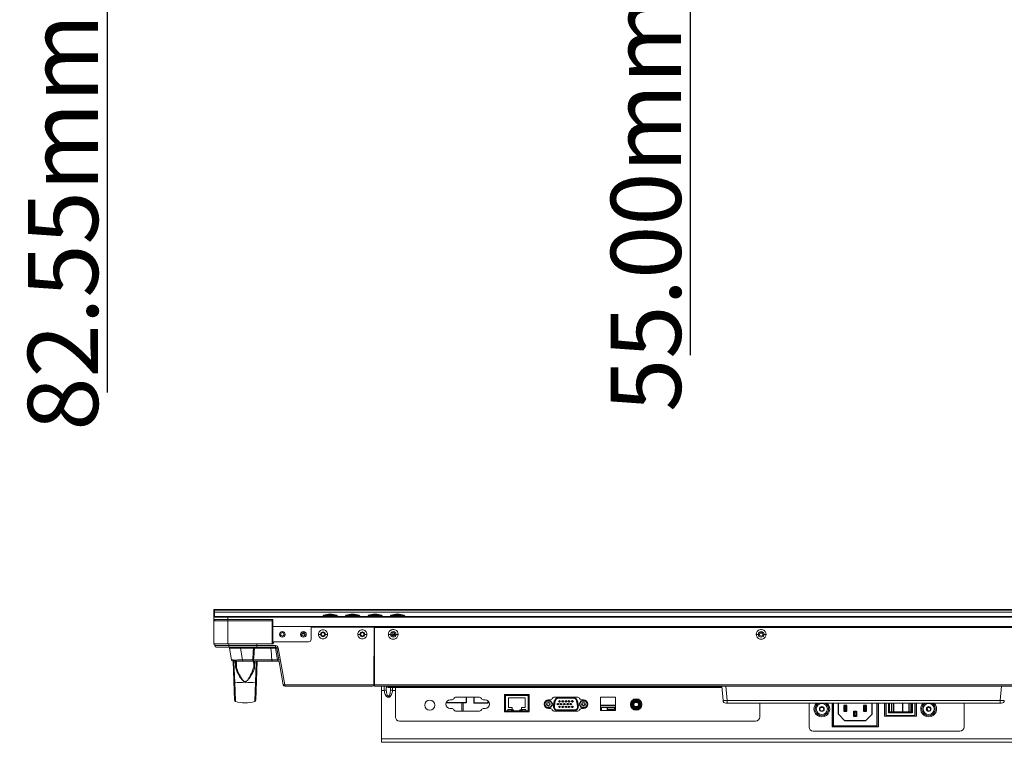
# Model space of a CAD drawing. Units: millimetres. Extents: x -1884 to 3059, y 821 to 4316.
# Drawn here: x -1340 to -638, y 1717 to 2231 of the extents above; entities that cross this region are included whole.
import ezdxf

# ---------------------------------------------------------------- set-up
doc = ezdxf.new("R2010")
doc.units = ezdxf.units.MM
doc.header["$LTSCALE"] = 65.395
doc.header["$PDMODE"] = 3
doc.header["$PDSIZE"] = 8
doc.layers.get('Defpoints').update_dxf_attribs({"linetype": 'CONTINUOUS'})
for name, color, linetype, lineweight in [('0000238503_PDXF_CONTINUOUS_LINE', 7, 'CONTINUOUS', 0), ('10200ZZZZ000DXF_CONTINUOUS_LINE', 7, 'CONTINUOUS', 0), ('10203T5A5002DXF_CONTINUOUS_LINE', 7, 'CONTINUOUS', 0), ('10203T6B5002DXF_CONTINUOUS_LINE', 7, 'CONTINUOUS', 0), ('10204T7J7009DXF_CONTINUOUS_LINE', 7, 'CONTINUOUS', 0), ('10206T5A5003DXF_CONTINUOUS_LINE', 7, 'CONTINUOUS', 0), ('10301T5A5010DXF_CONTINUOUS_LINE', 7, 'CONTINUOUS', 0), ('714_1029_4_1DXF_CONTINUOUS_LINE', 7, 'CONTINUOUS', 0), ('723_1092_714DXF_CONTINUOUS_LINE', 7, 'CONTINUOUS', 0), ('723_1101_7_1DXF_CONTINUOUS_LINE', 7, 'CONTINUOUS', 0), ('dim', 3, 'CONTINUOUS', 0), ('VS-QIANZHI_PDXF_CONTINUOUS_LINE', 7, 'CONTINUOUS', 0), ('VS_FRAME_BOTDXF_CONTINUOUS_LINE', 7, 'CONTINUOUS', 0), ('VS_TOP_OUTERDXF_CONTINUOUS_LINE', 7, 'CONTINUOUS', 0), ('VSZUOXIAZHUADXF_CONTINUOUS_LINE', 7, 'CONTINUOUS', 0), ('ZP5_PRT_1_1_DXF_CONTINUOUS_LINE', 7, 'CONTINUOUS', 0)]:
    doc.layers.add(name, color=color, linetype=linetype, lineweight=lineweight)
for name, color, linetype in [('BACK0209_1_1DXF_CONTINUOUS_LINE', 7, 'CONTINUOUS'), ('BREP_WITH_VODXF_CONTINUOUS_LINE', 7, 'CONTINUOUS'), ('BUTTONS__DXF_CONTINUOUS_LINE', 7, 'CONTINUOUS'), ('DB-14-7P-S55DXF_CONTINUOUS_LINE', 7, 'CONTINUOUS'), ('EAR_1_2_1_DXF_CONTINUOUS_LINE', 7, 'CONTINUOUS'), ('LK_A111922_1DXF_CONTINUOUS_LINE', 7, 'CONTINUOUS'), ('MANIFOLD_SOLDXF_CONTINUOUS_LINE', 7, 'CONTINUOUS'), ('MS828_21_PM_DXF_CONTINUOUS_LINE', 7, 'CONTINUOUS'), ('OPS_PCB_1113DXF_CONTINUOUS_LINE', 7, 'CONTINUOUS'), ('POWER_TS-038DXF_CONTINUOUS_LINE', 7, 'CONTINUOUS'), ('QIANZHI_PCBADXF_CONTINUOUS_LINE', 7, 'CONTINUOUS'), ('SWITCH-A_1_2DXF_CONTINUOUS_LINE', 7, 'CONTINUOUS')]:
    doc.layers.add(name, color=color, linetype=linetype)
doc.styles.get("Standard").update_dxf_attribs({"font": 'txt', "width": 0.8})
doc.dimstyles.get("Standard").update_dxf_attribs({"dimtxt": 50, "dimasz": 10, "dimexe": 0.18, "dimexo": 0.0625, "dimgap": 0.09, "dimtad": 1, "dimzin": 0, "dimdsep": 46, "dimtxsty": 'Standard', "dimcen": 0.09, "dimclrd": 3, "dimclre": 3, "dimclrt": 3, "dimadec": 0, "dimazin": 0, "dimtp": 0.01, "dimtm": 0.01, "dimtfac": 1, "dimtofl": 0, "dimtmove": 0, "dimatfit": 3, "dimfxl": 0, "dimtolj": 1, "dimtzin": 0, "dimarcsym": 0})

# ---------------------------------------------------------------- blocks, each defined once
blk = doc.blocks.new('*D6')
at = {"layer": 'Defpoints', "color": 0}
for p in [(-1200.81, 2511.44), (-1277.23, 2428.89), (-1191.31, 2428.89)]:
    blk.add_point(p, dxfattribs=at)
at = {"layer": 'dim', "color": 3, "lineweight": -2}
for p, q in [((-1200.88, 2511.44), (-1277.41, 2511.44)), ((-1277.23, 2501.44), (-1277.23, 2438.89)), ((-1191.38, 2428.89), (-1277.41, 2428.89)), ((-1277.23, 2428.89), (-1277.23, 1965.38))]:
    blk.add_line(p, q, dxfattribs=at)
at = {"layer": 'dim', "color": 3}
for points in [[(-1275.57, 2501.44), (-1278.9, 2501.44), (-1277.23, 2511.44)], [(-1278.9, 2438.89), (-1275.57, 2438.89), (-1277.23, 2428.89)]]:
    blk.add_solid(points, dxfattribs=at)
at = {"layer": 'dim', "color": 3, "insert": (-1302.32, 2192.14), "char_height": 50, "attachment_point": 5, "rotation": 90}
blk.add_mtext('82.55mm(3.25")', dxfattribs=at)
blk = doc.blocks.new('*D22')
at = {"layer": 'Defpoints', "color": 0}
for p in [(-689.52, 2483.89), (-862.1, 2428.89), (-689.52, 2428.89)]:
    blk.add_point(p, dxfattribs=at)
at = {"layer": 'dim', "color": 3, "lineweight": -2}
for p, q in [((-689.58, 2483.89), (-862.28, 2483.89)), ((-862.1, 2473.89), (-862.1, 2438.89)), ((-689.58, 2428.89), (-862.28, 2428.89)), ((-862.1, 2428.89), (-862.1, 1992.05))]:
    blk.add_line(p, q, dxfattribs=at)
at = {"layer": 'dim', "color": 3}
for points in [[(-860.44, 2473.89), (-863.77, 2473.89), (-862.1, 2483.89)], [(-863.77, 2438.89), (-860.44, 2438.89), (-862.1, 2428.89)]]:
    blk.add_solid(points, dxfattribs=at)
at = {"layer": 'dim', "color": 3, "insert": (-887.19, 2205.47), "char_height": 50, "attachment_point": 5, "rotation": 90}
blk.add_mtext('55.00mm(2.17")', dxfattribs=at)

msp = doc.modelspace()

# ---------------------------------------------------------------- linework, layer by layer
at = {"layer": '0000238503_PDXF_CONTINUOUS_LINE', "color": 7, "linetype": 'Continuous'}
for p, q in [((-1159.313, 1802.26), (-1159.809, 1802.26)), ((-1159.313, 1801.763), (-1159.807, 1801.763))]:
    msp.add_line(p, q, dxfattribs=at)
at = {"layer": '10200ZZZZ000DXF_CONTINUOUS_LINE', "color": 7, "linetype": 'Continuous'}
for p, q in [((-921.082, 1741.412), (-921.082, 1740.112)), ((-921.082, 1741.412), (-921.082, 1740.112)), ((-916.082, 1740.112), (-921.082, 1740.112)), ((-916.582, 1739.612), (-920.582, 1739.612)), ((-916.082, 1741.412), (-916.082, 1740.112)), ((-916.082, 1741.412), (-916.082, 1740.112))]:
    msp.add_line(p, q, dxfattribs=at)
for centre, start, end in [((-920.582, 1740.112), 180, 270), ((-916.582, 1740.112), 270, 0)]:
    msp.add_arc(centre, 0.5, start, end, dxfattribs=at)
at = {"layer": '10203T5A5002DXF_CONTINUOUS_LINE', "color": 7, "linetype": 'Continuous'}
for p, q in [((-1082.025, 1756.412), (-1082.025, 1716.512)), ((-1079.96, 1753.475), (-1082.025, 1753.475)), ((-1077.649, 1756.162), (-1077.427, 1756.162)), ((-1077.427, 1756.162), (-1075.861, 1756.162)), ((-839.593, 1755.412), (-1076.088, 1755.412)), ((-1075.861, 1756.162), (-1075.325, 1756.162)), ((-1075.325, 1756.381), (-1075.325, 1755.412)), ((-1075.325, 1756.162), (-839.593, 1756.162)), ((-1072.025, 1753.473), (-1074.089, 1753.473)), ((-1072.025, 1734.512), (-1072.025, 1755.412)), ((-812.475, 1744.412), (-812.475, 1734.512)), ((-777.475, 1727.512), (-777.475, 1744.412)), ((-692.697, 1738.787), (-693.411, 1740.747)), ((-667.025, 1744.412), (-667.025, 1727.512)), ((-1069.025, 1731.512), (-815.475, 1731.512)), ((-1082.025, 1718.969), (-595.032, 1718.969)), ((-774.475, 1724.512), (-670.025, 1724.512)), ((-570.717, 1716.512), (-1082.025, 1716.512))]:
    msp.add_line(p, q, dxfattribs=at)
for centre, radius, start, end in [((-1076.088, 1757.412), 2, 218.682256, 269.999969), ((-1110.239, 1755.166), 36.191, 359.564614, 0.398866), ((-1069.025, 1734.512), 3, 180, 270), ((-815.475, 1734.512), 3, 270, 0), ((-774.475, 1727.512), 3, 180, 270), ((-670.025, 1727.512), 3, 270, 0)]:
    msp.add_arc(centre, radius, start, end, dxfattribs=at)
for points, knots in [([(-1079.961, 1753.476), (-1079.994, 1754.041), (-1080.001, 1755.024), (-1080.007, 1756.011), (-1079.958, 1756.426)], [0, 0, 0, 0, 0.5757227, 1, 1, 1, 1]), ([(-1078.492, 1753.601), (-1078.557, 1753.6), (-1079.047, 1753.561), (-1079.536, 1753.516), (-1079.96, 1753.473)], [0, 0, 0, 0, 0.1305783, 1, 1, 1, 1]), ([(-1079.96, 1753.475), (-1079.9, 1752.964), (-1079.749, 1751.944), (-1079.256, 1750.474), (-1078.508, 1749.133), (-1077.28, 1748.381), (-1076.248, 1748.676), (-1075.448, 1749.344), (-1074.785, 1750.474), (-1074.304, 1751.943), (-1074.149, 1752.963), (-1074.089, 1753.473)], [0, 0, 0, 0, 0.1253761, 0.2506917, 0.3757566, 0.4986216, 0.5614511, 0.6242186, 0.749302, 0.8746206, 1, 1, 1, 1]), ([(-1078.492, 1753.601), (-1078.518, 1754.047), (-1078.521, 1754.676), (-1078.493, 1755.382), (-1078.434, 1755.681), (-1078.357, 1755.754)], [0, 0, 0, 0, 0.6162581, 0.8532046, 1, 1, 1, 1]), ([(-1075.557, 1753.601), (-1075.58, 1753.202), (-1075.65, 1752.407), (-1075.815, 1751.421), (-1076.013, 1750.647), (-1076.22, 1750.077), (-1076.47, 1749.554), (-1077.024, 1749.093), (-1077.579, 1749.554), (-1077.829, 1750.077), (-1078.036, 1750.647), (-1078.234, 1751.421), (-1078.399, 1752.407), (-1078.47, 1753.202), (-1078.492, 1753.601)], [0, 0, 0, 0, 0.1249792, 0.2500194, 0.3126194, 0.3753041, 0.4381361, 0.4999704, 0.5618587, 0.624694, 0.6873793, 0.7499798, 0.8750205, 1, 1, 1, 1]), ([(-1078.357, 1755.754), (-1078.318, 1755.792), (-1078.094, 1755.966), (-1077.815, 1756.058), (-1077.59, 1756.102)], [0, 0, 0, 0, 0.1904606, 1, 1, 1, 1]), ([(-1075.557, 1753.601), (-1075.493, 1753.6), (-1075.003, 1753.561), (-1074.514, 1753.516), (-1074.089, 1753.473)], [0, 0, 0, 0, 0.130576, 1, 1, 1, 1]), ([(-1074.049, 1754.891), (-1074.049, 1754.777), (-1074.054, 1754.304), (-1074.068, 1753.832), (-1074.089, 1753.473)], [0, 0, 0, 0, 0.2401936, 1, 1, 1, 1])]:
    msp.add_open_spline(points, degree=3, knots=knots, dxfattribs=at)
for points in [[(-1078.357, 1755.754), (-1078.408, 1755.994), (-1078.518, 1756.228), (-1078.674, 1756.417)], [(-1075.571, 1755.413), (-1075.556, 1755.299), (-1075.55, 1755.183), (-1075.545, 1755.067)], [(-1075.536, 1754.548), (-1075.536, 1754.232), (-1075.539, 1753.916), (-1075.557, 1753.601)], [(-1075.545, 1755.067), (-1075.538, 1754.894), (-1075.537, 1754.721), (-1075.536, 1754.548)]]:
    msp.add_open_spline(points, degree=3, dxfattribs=at)
at = {"layer": '10203T6B5002DXF_CONTINUOUS_LINE', "color": 7, "linetype": 'Continuous'}
for p, q in [((-1032.073, 1746.637), (-1033.073, 1746.637)), ((-1012.548, 1748.637), (-1028.609, 1748.637)), ((-1008.083, 1746.637), (-1009.083, 1746.637)), ((-994.313, 1750.512), (-994.313, 1738.212)), ((-976.853, 1750.512), (-994.313, 1750.512)), ((-976.853, 1738.212), (-976.853, 1750.512)), ((-962.083, 1746.662), (-963.083, 1746.662)), ((-942.548, 1748.662), (-958.619, 1748.662)), ((-938.083, 1746.662), (-939.083, 1746.662)), ((-925.883, 1748.612), (-925.883, 1739.162)), ((-915.283, 1748.612), (-925.883, 1748.612)), ((-915.283, 1739.162), (-915.283, 1748.612)), ((-1033.073, 1740.637), (-1032.073, 1740.637)), ((-1009.083, 1740.637), (-1008.083, 1740.637)), ((-963.083, 1740.662), (-962.083, 1740.662)), ((-939.083, 1740.662), (-938.083, 1740.662)), ((-925.883, 1739.162), (-915.283, 1739.162)), ((-761.083, 1727.412), (-761.083, 1744.412)), ((-728.083, 1744.412), (-728.083, 1727.412)), ((-723.683, 1735.062), (-723.683, 1744.412)), ((-700.983, 1744.412), (-700.983, 1735.062)), ((-1028.609, 1738.637), (-1012.548, 1738.637)), ((-994.313, 1738.212), (-976.853, 1738.212)), ((-958.619, 1738.662), (-942.548, 1738.662)), ((-700.983, 1735.062), (-723.683, 1735.062)), ((-728.083, 1727.412), (-761.083, 1727.412))]:
    msp.add_line(p, q, dxfattribs=at)
for centre, radius in [((-1047.583, 1742.912), 3.6), ((-900.583, 1743.412), 4.1), ((-768.333, 1740.212), 3.923), ((-768.333, 1740.212), 1.75), ((-692.283, 1740.212), 3.923), ((-692.283, 1740.212), 1.75)]:
    msp.add_circle(centre, radius, dxfattribs=at)
for centre, radius, start, end in [((-1033.073, 1743.637), 3, 90, 270), ((-1032.073, 1748.637), 2, 270, 330), ((-1028.609, 1746.637), 2, 90, 150), ((-1012.548, 1746.637), 2, 30, 90), ((-1009.083, 1748.637), 2, 210, 270), ((-1008.083, 1743.637), 3, 270, 90), ((-963.083, 1743.662), 3, 90, 270), ((-962.083, 1748.662), 2, 270, 330), ((-958.619, 1746.662), 2, 90, 150), ((-942.548, 1746.662), 2, 30, 90), ((-939.083, 1748.662), 2, 210, 270), ((-938.083, 1743.662), 3, 270, 90), ((-1032.073, 1738.637), 2, 30, 90), ((-1028.609, 1740.637), 2, 210, 270), ((-1012.548, 1740.637), 2, 270, 330), ((-1009.083, 1738.637), 2, 90, 150), ((-962.083, 1738.662), 2, 30, 90), ((-958.619, 1740.662), 2, 210, 270), ((-942.548, 1740.662), 2, 270, 330), ((-939.083, 1738.662), 2, 90, 150), ((-768.333, 1740.212), 5.655, 131.817111, 48.170218), ((-768.333, 1740.212), 4.789, 118.460052, 61.373544), ((-692.283, 1740.212), 5.655, 131.817111, 48.170218), ((-692.283, 1740.212), 4.789, 118.460052, 61.373544)]:
    msp.add_arc(centre, radius, start, end, dxfattribs=at)
at = {"layer": '10204T7J7009DXF_CONTINUOUS_LINE', "color": 7, "linetype": 'Continuous'}
for p, q in [((-1186.689, 1746.567), (-1187.657, 1774.315)), ((-1187.018, 1773.228), (-1187.059, 1774.346)), ((-1185.822, 1774.322), (-1185.849, 1772.823)), ((-1185.174, 1774.312), (-1185.235, 1770.836)), ((-1172.932, 1770.836), (-1172.993, 1774.312)), ((-1172.318, 1772.823), (-1172.345, 1774.322)), ((-1170.509, 1774.312), (-1171.478, 1746.567)), ((-1171.108, 1774.346), (-1171.149, 1773.228)), ((-1186.482, 1759.247), (-1187.018, 1773.228)), ((-1185.849, 1772.823), (-1185.893, 1770.451)), ((-1172.274, 1770.451), (-1172.318, 1772.823)), ((-1171.149, 1773.228), (-1171.685, 1759.247)), ((-1186.02, 1745.945), (-1186.482, 1759.247)), ((-1171.685, 1759.247), (-1172.147, 1745.945)), ((-1186.01, 1745.655), (-1186.02, 1745.945)), ((-1172.147, 1745.945), (-1172.157, 1745.655))]:
    msp.add_line(p, q, dxfattribs=at)
for centre, radius, start, end in [((-1179.157, 1794.036), 22.243, 249.304623, 252.490543), ((-1179.01, 1794.036), 22.243, 287.509457, 290.695377), ((-1185.689, 1746.602), 1, 182.002234, 251.270427), ((-1172.478, 1746.602), 1, 288.730364, 358), ((-1179.083, 1766.083), 21.571, 251.269636, 288.730364)]:
    msp.add_arc(centre, radius, start, end, dxfattribs=at)
for points, knots in [([(-1187.649, 1774.081), (-1187.643, 1773.899), (-1187.511, 1773.525), (-1187.193, 1773.294), (-1187.018, 1773.228)], [0, 0, 0, 0, 0.4939671, 1, 1, 1, 1]), ([(-1170.518, 1774.081), (-1170.524, 1773.899), (-1170.655, 1773.525), (-1170.974, 1773.293), (-1171.149, 1773.228)], [0, 0, 0, 0, 0.4939671, 1, 1, 1, 1]), ([(-1185.893, 1770.451), (-1185.9, 1770.053), (-1185.746, 1769.181), (-1185.292, 1767.854), (-1184.651, 1766.415), (-1183.872, 1764.916), (-1182.982, 1763.386), (-1182.149, 1762.121), (-1181.396, 1761.143), (-1180.761, 1760.448), (-1180.03, 1759.842), (-1179.083, 1759.52), (-1178.136, 1759.843), (-1177.405, 1760.448), (-1176.77, 1761.143), (-1176.018, 1762.122), (-1175.185, 1763.386), (-1174.295, 1764.916), (-1173.516, 1766.416), (-1172.875, 1767.854), (-1172.421, 1769.181), (-1172.267, 1770.053), (-1172.274, 1770.451)], [0, 0, 0, 0, 0.0449126, 0.0985846, 0.1584401, 0.2224628, 0.2893316, 0.3582258, 0.393265, 0.4286305, 0.4642875, 0.5000197, 0.5357565, 0.5714016, 0.6067627, 0.6417986, 0.7106862, 0.7775479, 0.8415621, 0.9014112, 0.9550843, 1, 1, 1, 1]), ([(-1185.235, 1770.836), (-1185.236, 1770.771), (-1185.28, 1770.634), (-1185.498, 1770.436), (-1185.748, 1770.41), (-1185.893, 1770.451)], [0, 0, 0, 0, 0.2284484, 0.4743319, 1, 1, 1, 1]), ([(-1185.192, 1773.268), (-1185.195, 1773.123), (-1185.364, 1772.817), (-1185.706, 1772.778), (-1185.849, 1772.823)], [0, 0, 0, 0, 0.4913474, 1, 1, 1, 1]), ([(-1185.235, 1770.836), (-1185.242, 1770.43), (-1185.106, 1769.546), (-1184.7, 1768.196), (-1184.13, 1766.74), (-1183.436, 1765.224), (-1182.643, 1763.677), (-1181.902, 1762.391), (-1181.23, 1761.387), (-1180.66, 1760.664), (-1180.001, 1760.014), (-1179.237, 1759.695), (-1178.612, 1759.821), (-1178.065, 1760.123), (-1177.504, 1760.665), (-1176.937, 1761.387), (-1176.264, 1762.391), (-1175.523, 1763.677), (-1174.731, 1765.225), (-1174.037, 1766.74), (-1173.466, 1768.196), (-1173.061, 1769.546), (-1172.925, 1770.43), (-1172.932, 1770.836)], [0, 0, 0, 0, 0.0464387, 0.1009644, 0.1610643, 0.2249024, 0.2913265, 0.3596154, 0.3943056, 0.4292977, 0.4645646, 0.4998153, 0.5176892, 0.5354797, 0.5707301, 0.605719, 0.6404062, 0.7086893, 0.7751078, 0.8389375, 0.8990317, 0.9535585, 1, 1, 1, 1]), ([(-1172.974, 1773.268), (-1172.972, 1773.123), (-1172.803, 1772.817), (-1172.461, 1772.778), (-1172.318, 1772.823)], [0, 0, 0, 0, 0.4913477, 1, 1, 1, 1]), ([(-1172.932, 1770.836), (-1172.931, 1770.771), (-1172.887, 1770.634), (-1172.669, 1770.436), (-1172.419, 1770.41), (-1172.274, 1770.451)], [0, 0, 0, 0, 0.228448, 0.4743309, 1, 1, 1, 1]), ([(-1187.138, 1759.438), (-1187.137, 1759.411), (-1187.073, 1759.349), (-1187.002, 1759.328), (-1186.955, 1759.314)], [0, 0, 0, 0, 0.3594647, 1, 1, 1, 1]), ([(-1186.955, 1759.314), (-1186.924, 1759.305), (-1186.768, 1759.268), (-1186.608, 1759.253), (-1186.482, 1759.247)], [0, 0, 0, 0, 0.2069369, 1, 1, 1, 1]), ([(-1186.482, 1759.247), (-1184.023, 1759.03), (-1179.083, 1758.832), (-1174.144, 1759.03), (-1171.685, 1759.247)], [0, 0, 0, 0, 0.5000001, 1, 1, 1, 1]), ([(-1171.211, 1759.314), (-1171.243, 1759.305), (-1171.399, 1759.268), (-1171.559, 1759.253), (-1171.685, 1759.247)], [0, 0, 0, 0, 0.2069396, 1, 1, 1, 1]), ([(-1171.029, 1759.438), (-1171.03, 1759.411), (-1171.094, 1759.349), (-1171.165, 1759.328), (-1171.211, 1759.314)], [0, 0, 0, 0, 0.3594701, 1, 1, 1, 1])]:
    msp.add_open_spline(points, degree=3, knots=knots, dxfattribs=at)
at = {"layer": '10206T5A5003DXF_CONTINUOUS_LINE', "color": 7, "linetype": 'Continuous'}
for centre in [(-768.333, 1740.012), (-692.283, 1740.012)]:
    msp.add_circle(centre, 1.35, dxfattribs=at)
at = {"layer": '10301T5A5010DXF_CONTINUOUS_LINE', "color": 7, "linetype": 'Continuous'}
for p, q in [((-994.083, 1749.912), (-994.083, 1738.212)), ((-977.453, 1747.712), (-976.853, 1747.712)), ((-1024.783, 1744.612), (-1024.783, 1738.637)), ((-1023.783, 1744.53), (-1024.783, 1744.53)), ((-1023.783, 1738.637), (-1023.783, 1744.612)), ((-986.083, 1738.812), (-986.083, 1738.212)), ((-981.222, 1738.212), (-981.222, 1738.812)), ((-980.222, 1738.812), (-980.222, 1738.212))]:
    msp.add_line(p, q, dxfattribs=at)
at = {"layer": '714_1029_4_1DXF_CONTINUOUS_LINE', "color": 7, "linetype": 'Continuous'}
for p, q in [((-839.593, 1756.412), (-838.703, 1746.238)), ((-835.715, 1746.238), (-836.605, 1756.412)), ((-640.482, 1756.412), (-641.372, 1746.238)), ((-835.715, 1746.238), (-835.715, 1744.412)), ((-835.715, 1746.238), (-641.372, 1746.238)), ((-641.372, 1744.412), (-641.372, 1746.238)), ((-836.711, 1744.412), (-640.376, 1744.412))]:
    msp.add_line(p, q, dxfattribs=at)
for centre, start, end in [((-836.711, 1746.412), 185.000018, 270), ((-640.376, 1746.412), 270, 354.999996)]:
    msp.add_arc(centre, 2, start, end, dxfattribs=at)
for points, knots in [([(-835.715, 1746.238), (-836.095, 1746.216), (-836.646, 1746.19), (-837.35, 1746.171), (-837.796, 1746.165), (-838.164, 1746.169), (-838.435, 1746.18), (-838.605, 1746.198), (-838.679, 1746.216), (-838.703, 1746.23), (-838.703, 1746.238)], [0, 0, 0, 0, 0.3805514, 0.5523689, 0.7030869, 0.8269444, 0.9193382, 0.9770447, 0.9925095, 1, 1, 1, 1]), ([(-638.384, 1746.238), (-638.384, 1746.23), (-638.408, 1746.216), (-638.482, 1746.198), (-638.652, 1746.18), (-638.923, 1746.169), (-639.291, 1746.165), (-639.737, 1746.171), (-640.44, 1746.19), (-640.992, 1746.216), (-641.372, 1746.238)], [0, 0, 0, 0, 0.0074866, 0.022954, 0.0806645, 0.1730565, 0.2969142, 0.4476321, 0.6194492, 1, 1, 1, 1])]:
    msp.add_open_spline(points, degree=3, knots=knots, dxfattribs=at)
at = {"layer": '723_1092_714DXF_CONTINUOUS_LINE', "color": 7, "linetype": 'Continuous'}
for p, q in [((-1087.002, 1798.212), (-1087.002, 1756.412)), ((-1087.002, 1798.212), (249.898, 1798.212)), ((-1077.043, 1793.286), (-1075.543, 1793.312)), ((-1070.044, 1793.286), (-1071.544, 1793.312)), ((-815.043, 1793.286), (-813.543, 1793.312)), ((-808.044, 1793.286), (-809.544, 1793.312)), ((-1087.002, 1757.395), (249.898, 1757.398)), ((249.898, 1756.412), (-1087.002, 1756.412))]:
    msp.add_line(p, q, dxfattribs=at)
for centre in [(-1073.543, 1793.312), (-811.543, 1793.312)]:
    msp.add_circle(centre, 2, dxfattribs=at)
for centre, radius, start, end in [((-1073.542, 1793.289), 3.498, 111.731641, 122.638626), ((-1073.544, 1793.284), 3.502, 57.21744, 111.677939), ((-1073.552, 1793.281), 3.509, 45.741528, 57.141128), ((-1073.558, 1793.28), 3.513, 34.118558, 45.675971), ((-811.542, 1793.289), 3.498, 111.731641, 122.638626), ((-811.544, 1793.284), 3.502, 57.21744, 111.677939), ((-811.552, 1793.281), 3.509, 45.741528, 57.141128), ((-811.558, 1793.28), 3.513, 34.118558, 45.675971), ((-1073.529, 1793.292), 3.513, 214.118544, 225.675957), ((-1073.535, 1793.292), 3.509, 225.74152, 237.141132), ((-1073.544, 1793.287), 3.5, 237.215051, 302.593721), ((-811.529, 1793.292), 3.513, 214.118544, 225.675957), ((-811.535, 1793.292), 3.509, 225.74152, 237.141132), ((-811.544, 1793.287), 3.5, 237.215051, 302.593721)]:
    msp.add_arc(centre, radius, start, end, dxfattribs=at)
for points in [[(-1077.043, 1793.286), (-1077.041, 1793.985), (-1076.815, 1794.713), (-1076.415, 1795.287)], [(-1076.415, 1795.287), (-1076.154, 1795.661), (-1075.813, 1795.989), (-1075.429, 1796.235)], [(-1070.649, 1795.251), (-1070.265, 1794.684), (-1070.043, 1793.971), (-1070.043, 1793.286)], [(-815.043, 1793.286), (-815.041, 1793.985), (-814.815, 1794.713), (-814.415, 1795.287)], [(-814.415, 1795.287), (-814.154, 1795.661), (-813.813, 1795.989), (-813.429, 1796.235)], [(-808.649, 1795.251), (-808.265, 1794.684), (-808.043, 1793.971), (-808.043, 1793.286)], [(-1076.438, 1791.321), (-1076.822, 1791.889), (-1077.044, 1792.601), (-1077.043, 1793.286)], [(-1070.672, 1791.285), (-1070.932, 1790.911), (-1071.274, 1790.583), (-1071.658, 1790.338)], [(-1070.043, 1793.286), (-1070.046, 1792.587), (-1070.272, 1791.859), (-1070.672, 1791.285)], [(-814.438, 1791.321), (-814.822, 1791.889), (-815.044, 1792.601), (-815.043, 1793.286)], [(-808.672, 1791.285), (-808.932, 1790.911), (-809.274, 1790.583), (-809.658, 1790.338)], [(-808.043, 1793.286), (-808.046, 1792.587), (-808.272, 1791.859), (-808.672, 1791.285)]]:
    msp.add_open_spline(points, degree=3, dxfattribs=at)
at = {"layer": '723_1101_7_1DXF_CONTINUOUS_LINE', "color": 7, "linetype": 'Continuous'}
for p, q in [((-1201.309, 1803.012), (-1201.309, 1786.512)), ((-1159.809, 1803.012), (-1201.309, 1803.012)), ((-1201.307, 1804.012), (-1201.307, 1803.665)), ((-1201.307, 1803.665), (-1201.307, 1803.012)), ((-1200.509, 1803.812), (-1200.509, 1803.012)), ((-1200.509, 1803.812), (-1159.809, 1803.812)), ((-1200.507, 1804.012), (-1200.507, 1803.812)), ((-1191.309, 1803.812), (-1191.309, 1786.512)), ((-1159.809, 1786.512), (-1159.809, 1803.812)), ((-1159.313, 1798.413), (-1159.809, 1798.413)), ((-1159.807, 1801.612), (-1159.313, 1801.612)), ((-1201.309, 1786.512), (-1159.809, 1786.512)), ((-1159.313, 1787.612), (-1159.809, 1787.612))]:
    msp.add_line(p, q, dxfattribs=at)
for centre in [(-1152.538, 1793.3), (-1137.538, 1793.3)]:
    msp.add_circle(centre, 1.25, dxfattribs=at)
at = {"layer": 'BACK0209_1_1DXF_CONTINUOUS_LINE', "color": 7, "linetype": 'Continuous'}
msp.add_line((-1087.38, 1758.512), (-1087.002, 1758.512), dxfattribs=at)
at = {"layer": 'BREP_WITH_VODXF_CONTINUOUS_LINE', "color": 7, "linetype": 'Continuous'}
msp.add_line((-810.7, 1794.212), (-812.387, 1794.212), dxfattribs=at)
at = {"layer": 'BUTTONS__DXF_CONTINUOUS_LINE', "color": 7, "linetype": 'Continuous'}
for p, q in [((-1123.543, 1806.441), (-1123.543, 1806.012)), ((-1123.543, 1806.441), (-1113.543, 1806.441)), ((-1123.339, 1806.725), (-1113.748, 1806.725)), ((-1113.543, 1806.441), (-1113.543, 1806.012)), ((-1107.543, 1806.441), (-1107.543, 1806.012)), ((-1107.543, 1806.441), (-1097.543, 1806.441)), ((-1107.339, 1806.725), (-1097.748, 1806.725)), ((-1097.543, 1806.441), (-1097.543, 1806.012)), ((-1091.543, 1806.441), (-1091.543, 1806.012)), ((-1091.543, 1806.441), (-1081.543, 1806.441)), ((-1091.339, 1806.725), (-1081.748, 1806.725)), ((-1081.543, 1806.441), (-1081.543, 1806.012)), ((-1075.543, 1806.441), (-1075.543, 1806.012)), ((-1075.543, 1806.441), (-1065.543, 1806.441)), ((-1075.339, 1806.725), (-1065.748, 1806.725)), ((-1065.543, 1806.441), (-1065.543, 1806.012))]:
    msp.add_line(p, q, dxfattribs=at)
for centre, radius, start, end in [((-1123.243, 1806.441), 0.3, 108.64647, 180), ((-1118.543, 1792.512), 15, 71.35353, 108.64647), ((-1113.843, 1806.441), 0.3, 0, 71.35353), ((-1107.243, 1806.441), 0.3, 108.64647, 180), ((-1102.543, 1792.512), 15, 71.35353, 108.64647), ((-1097.843, 1806.441), 0.3, 0, 71.35353), ((-1091.243, 1806.441), 0.3, 108.64647, 180), ((-1086.543, 1792.512), 15, 71.35353, 108.64647), ((-1081.843, 1806.441), 0.3, 0, 71.35353), ((-1075.243, 1806.441), 0.3, 108.64647, 180), ((-1070.543, 1792.512), 15, 71.35353, 108.64647), ((-1065.843, 1806.441), 0.3, 0, 71.35353)]:
    msp.add_arc(centre, radius, start, end, dxfattribs=at)
at = {"layer": 'DB-14-7P-S55DXF_CONTINUOUS_LINE', "color": 7, "linetype": 'Continuous'}
for p, q in [((-760.083, 1728.012), (-760.083, 1744.412)), ((-756.583, 1736.512), (-756.583, 1744.412)), ((-752.583, 1742.762), (-752.583, 1738.762)), ((-752.583, 1742.762), (-751.983, 1742.162)), ((-750.583, 1742.762), (-752.583, 1742.762)), ((-752.583, 1738.762), (-751.983, 1739.362)), ((-751.983, 1742.162), (-751.983, 1739.362)), ((-751.183, 1742.162), (-751.983, 1742.162)), ((-751.983, 1739.362), (-751.183, 1739.362)), ((-750.583, 1742.762), (-751.183, 1742.162)), ((-751.183, 1739.362), (-751.183, 1742.162)), ((-750.583, 1738.762), (-751.183, 1739.362)), ((-750.583, 1738.762), (-750.583, 1742.762)), ((-738.583, 1742.762), (-738.583, 1738.762)), ((-738.583, 1742.762), (-737.983, 1742.162)), ((-736.583, 1742.762), (-738.583, 1742.762)), ((-738.583, 1738.762), (-737.983, 1739.362)), ((-737.983, 1742.162), (-737.983, 1739.362)), ((-737.183, 1742.162), (-737.983, 1742.162)), ((-737.983, 1739.362), (-737.183, 1739.362)), ((-736.583, 1742.762), (-737.183, 1742.162)), ((-737.183, 1739.362), (-737.183, 1742.162)), ((-736.583, 1738.762), (-737.183, 1739.362)), ((-736.583, 1738.762), (-736.583, 1742.762)), ((-732.583, 1736.512), (-732.583, 1744.412)), ((-729.083, 1744.412), (-729.083, 1728.012)), ((-756.583, 1736.512), (-751.983, 1731.712)), ((-752.583, 1738.762), (-750.583, 1738.762)), ((-745.583, 1734.762), (-745.583, 1738.762)), ((-744.983, 1738.162), (-745.583, 1738.762)), ((-745.583, 1738.762), (-743.583, 1738.762)), ((-744.983, 1735.362), (-745.583, 1734.762)), ((-743.583, 1734.762), (-745.583, 1734.762)), ((-744.983, 1735.362), (-744.983, 1738.162)), ((-744.983, 1738.162), (-744.183, 1738.162)), ((-744.183, 1735.362), (-744.983, 1735.362)), ((-744.183, 1738.162), (-743.583, 1738.762)), ((-744.183, 1738.162), (-744.183, 1735.362)), ((-744.183, 1735.362), (-743.583, 1734.762)), ((-743.583, 1738.762), (-743.583, 1734.762)), ((-738.583, 1738.762), (-736.583, 1738.762)), ((-737.183, 1731.712), (-732.583, 1736.512)), ((-729.083, 1728.012), (-760.083, 1728.012)), ((-737.183, 1731.712), (-751.983, 1731.712))]:
    msp.add_line(p, q, dxfattribs=at)
at = {"layer": 'EAR_1_2_1_DXF_CONTINUOUS_LINE', "color": 7, "linetype": 'Continuous'}
msp.add_line((-898.473, 1746.912), (-902.694, 1746.912), dxfattribs=at)
for radius in [3.5, 3, 2.25, 1.75]:
    msp.add_circle((-900.583, 1743.412), radius, dxfattribs=at)
at = {"layer": 'LK_A111922_1DXF_CONTINUOUS_LINE', "color": 7, "linetype": 'Continuous'}
for p, q in [((-925.279, 1739.162), (-925.279, 1741.412)), ((-921.279, 1741.412), (-921.279, 1739.162)), ((-921.082, 1740.942), (-921.279, 1740.942)), ((-921.082, 1740.754), (-921.279, 1740.754)), ((-921.082, 1740.323), (-921.279, 1740.323)), ((-918.872, 1739.162), (-918.872, 1739.612)), ((-917.372, 1739.612), (-917.372, 1739.162)), ((-915.283, 1740.942), (-916.082, 1740.942)), ((-915.283, 1740.754), (-916.082, 1740.754)), ((-915.283, 1740.323), (-916.082, 1740.323))]:
    msp.add_line(p, q, dxfattribs=at)
at = {"layer": 'MANIFOLD_SOLDXF_CONTINUOUS_LINE', "color": 7, "linetype": 'Continuous'}
for p, q in [((-956.116, 1748.112), (-945.051, 1748.112)), ((-945.051, 1747.812), (-956.116, 1747.812)), ((-965.9, 1743.662), (-964.461, 1746.012)), ((-964.461, 1741.312), (-965.9, 1743.662)), ((-964.461, 1746.012), (-961.706, 1746.012)), ((-961.706, 1741.312), (-964.461, 1741.312)), ((-961.706, 1746.012), (-960.267, 1743.662)), ((-960.267, 1743.662), (-961.706, 1741.312)), ((-959.329, 1742.264), (-958.676, 1745.964)), ((-958.381, 1745.912), (-959.033, 1742.212)), ((-956.768, 1739.512), (-944.398, 1739.512)), ((-944.398, 1739.212), (-956.768, 1739.212)), ((-942.133, 1742.212), (-942.786, 1745.912)), ((-942.49, 1745.964), (-941.838, 1742.264)), ((-940.9, 1743.662), (-939.461, 1746.012)), ((-939.461, 1741.312), (-940.9, 1743.662)), ((-939.461, 1746.012), (-936.706, 1746.012)), ((-936.706, 1741.312), (-939.461, 1741.312)), ((-936.706, 1746.012), (-935.267, 1743.662)), ((-935.267, 1743.662), (-936.706, 1741.312))]:
    msp.add_line(p, q, dxfattribs=at)
for centre, radius in [((-955.163, 1745.642), 0.5), ((-952.873, 1745.642), 0.5), ((-950.583, 1745.642), 0.5), ((-948.293, 1745.642), 0.5), ((-946.003, 1745.642), 0.5), ((-963.083, 1743.662), 1.15), ((-956.308, 1743.662), 0.5), ((-955.163, 1741.682), 0.5), ((-954.018, 1743.662), 0.5), ((-952.873, 1741.682), 0.5), ((-951.728, 1743.662), 0.5), ((-950.583, 1741.682), 0.5), ((-949.438, 1743.662), 0.5), ((-948.293, 1741.682), 0.5), ((-947.148, 1743.662), 0.5), ((-946.003, 1741.682), 0.5), ((-938.083, 1743.662), 1.15)]:
    msp.add_circle(centre, radius, dxfattribs=at)
for centre, radius, start, end in [((-956.116, 1745.512), 2.6, 90, 170), ((-956.116, 1745.512), 2.3, 90, 170), ((-945.051, 1745.512), 2.6, 10, 90), ((-945.051, 1745.512), 2.3, 10, 90), ((-956.768, 1741.812), 2.6, 170, 270), ((-956.768, 1741.812), 2.3, 170, 270), ((-944.398, 1741.812), 2.6, 270, 10), ((-944.398, 1741.812), 2.3, 270, 10)]:
    msp.add_arc(centre, radius, start, end, dxfattribs=at)
at = {"layer": 'MS828_21_PM_DXF_CONTINUOUS_LINE', "color": 7, "linetype": 'Continuous'}
for p, q in [((-1021.583, 1748.637), (-1021.583, 1744.612)), ((-1016.083, 1748.637), (-1016.083, 1744.312)), ((-993.713, 1749.912), (-994.313, 1749.912)), ((-976.853, 1749.912), (-977.453, 1749.912)), ((-1035.583, 1745.263), (-1035.583, 1744.612)), ((-1021.583, 1744.612), (-1035.583, 1744.612)), ((-1006.26, 1744.312), (-1016.083, 1744.312)), ((-1006.26, 1746.009), (-1006.26, 1744.312)), ((-915.283, 1742.612), (-925.883, 1742.612))]:
    msp.add_line(p, q, dxfattribs=at)
at = {"layer": 'OPS_PCB_1113DXF_CONTINUOUS_LINE', "color": 7, "linetype": 'Continuous'}
msp.add_line((-925.883, 1741.412), (-915.283, 1741.412), dxfattribs=at)
at = {"layer": 'POWER_TS-038DXF_CONTINUOUS_LINE', "color": 7, "linetype": 'Continuous'}
for p, q in [((-1073.593, 1792.071), (-1073.593, 1793.512)), ((-1073.593, 1793.512), (-1072.327, 1793.512)), ((-1073.143, 1793.812), (-1073.143, 1793.512)), ((-1073.143, 1793.812), (-1072.443, 1793.812))]:
    msp.add_line(p, q, dxfattribs=at)
at = {"layer": 'QIANZHI_PCBADXF_CONTINUOUS_LINE', "color": 7, "linetype": 'Continuous'}
msp.add_line((-1138.559, 1794.012), (-1136.516, 1794.012), dxfattribs=at)
at = {"layer": 'SWITCH-A_1_2DXF_CONTINUOUS_LINE', "color": 7, "linetype": 'Continuous'}
for p, q in [((-722.683, 1744.412), (-722.683, 1736.162)), ((-720.579, 1737.512), (-720.579, 1744.412)), ((-720.379, 1744.412), (-720.379, 1737.712)), ((-720.079, 1738.012), (-720.079, 1744.412)), ((-718.431, 1738.212), (-718.431, 1744.412)), ((-717.346, 1744.412), (-717.346, 1738.212)), ((-710.534, 1738.212), (-710.534, 1744.412)), ((-706.323, 1744.412), (-706.323, 1738.012)), ((-704.779, 1738.212), (-704.779, 1744.412)), ((-704.579, 1744.412), (-704.579, 1738.012)), ((-704.279, 1737.712), (-704.279, 1744.412)), ((-704.079, 1744.412), (-704.079, 1737.512)), ((-701.983, 1736.162), (-701.983, 1744.412)), ((-722.183, 1735.662), (-702.483, 1735.662)), ((-704.079, 1737.512), (-720.579, 1737.512)), ((-720.379, 1737.712), (-704.279, 1737.712)), ((-720.079, 1738.212), (-704.779, 1738.212)), ((-720.079, 1738.012), (-704.579, 1738.012))]:
    msp.add_line(p, q, dxfattribs=at)
for centre, start, end in [((-722.183, 1736.162), 180, 270), ((-702.483, 1736.162), 270, 0)]:
    msp.add_arc(centre, 0.5, start, end, dxfattribs=at)
for points, knots in [([(-720.579, 1737.512), (-720.557, 1737.535), (-720.49, 1737.601), (-720.424, 1737.668), (-720.379, 1737.712)], [0, 0, 0, 0, 0.3339065, 1, 1, 1, 1]), ([(-718.27, 1738.012), (-718.291, 1738.012), (-718.335, 1738.024), (-718.408, 1738.086), (-718.431, 1738.163), (-718.431, 1738.212)], [0, 0, 0, 0, 0.2261908, 0.4682105, 1, 1, 1, 1]), ([(-717.346, 1738.212), (-717.346, 1738.165), (-717.35, 1738.108), (-717.37, 1738.047), (-717.38, 1738.026), (-717.393, 1738.012), (-717.402, 1738.012)], [0, 0, 0, 0, 0.6595367, 0.7812344, 0.8780153, 1, 1, 1, 1]), ([(-710.59, 1738.012), (-710.582, 1738.012), (-710.568, 1738.026), (-710.558, 1738.047), (-710.538, 1738.108), (-710.534, 1738.165), (-710.534, 1738.212)], [0, 0, 0, 0, 0.1219847, 0.2187656, 0.3404633, 1, 1, 1, 1]), ([(-704.779, 1738.212), (-704.757, 1738.19), (-704.69, 1738.123), (-704.624, 1738.057), (-704.579, 1738.012)], [0, 0, 0, 0, 0.3339065, 1, 1, 1, 1]), ([(-704.079, 1737.512), (-704.102, 1737.535), (-704.168, 1737.601), (-704.235, 1737.668), (-704.279, 1737.712)], [0, 0, 0, 0, 0.3339065, 1, 1, 1, 1])]:
    msp.add_open_spline(points, degree=3, knots=knots, dxfattribs=at)
at = {"layer": 'VS-QIANZHI_PDXF_CONTINUOUS_LINE', "color": 7, "linetype": 'Continuous'}
msp.add_line((-1087.189, 1786.312), (-1087.002, 1786.312), dxfattribs=at)
at = {"layer": 'VS_FRAME_BOTDXF_CONTINUOUS_LINE', "color": 7, "linetype": 'Continuous'}
for p, q in [((-1201.314, 1810.512), (-1201.314, 1805.616)), ((-1200.814, 1811.012), (-1200.814, 1806.012)), ((-1200.814, 1811.012), (363.726, 1811.012)), ((-1200.814, 1810.512), (363.726, 1810.512)), ((-1201.314, 1805.512), (-1201.314, 1804.012)), ((-1201.314, 1805.512), (364.227, 1805.512)), ((-1159.313, 1804.012), (-1201.314, 1804.012)), ((-1200.814, 1809.012), (363.726, 1809.012)), ((-1200.814, 1806.012), (363.727, 1806.012)), ((-1191.314, 1805.512), (-1191.314, 1804.012)), ((-1159.313, 1804.012), (-1159.313, 1787.512)), ((-1159.313, 1798.912), (322.226, 1798.912)), ((-1159.313, 1788.012), (-1157.996, 1788.012)), ((-1159.313, 1787.512), (-1158.997, 1787.512))]:
    msp.add_line(p, q, dxfattribs=at)
for centre, radius in [((-1152.543, 1793.312), 2), ((-1137.543, 1793.312), 2), ((-1123.543, 1793.312), 1.25), ((-1095.543, 1793.312), 1.25), ((-1073.543, 1793.312), 1.25), ((-811.543, 1793.312), 1.25)]:
    msp.add_circle(centre, radius, dxfattribs=at)
for centre in [(-1200.814, 1810.512), (-1200.814, 1805.512)]:
    msp.add_arc(centre, 0.5, 90, 180, dxfattribs=at)
for points, knots in [([(-1200.814, 1810.512), (-1200.878, 1810.512), (-1201.056, 1810.5), (-1201.314, 1810.391), (-1201.314, 1810.262)], [0, 0, 0, 0, 0.3324116, 1, 1, 1, 1]), ([(-1201.064, 1808.979), (-1201.1, 1808.969), (-1201.203, 1808.933), (-1201.314, 1808.839), (-1201.314, 1808.762)], [0, 0, 0, 0, 0.3258434, 1, 1, 1, 1]), ([(-1191.315, 1806.012), (-1191.302, 1806.012), (-1191.331, 1805.934), (-1191.292, 1805.807), (-1191.314, 1805.63), (-1191.314, 1805.512)], [0, 0, 0, 0, 0.0761256, 0.292897, 1, 1, 1, 1])]:
    msp.add_open_spline(points, degree=3, knots=knots, dxfattribs=at)
msp.add_open_spline([(-1200.814, 1809.012), (-1200.898, 1809.012), (-1200.983, 1809.002), (-1201.064, 1808.979)], degree=3, dxfattribs=at)
at = {"layer": 'VS_TOP_OUTERDXF_CONTINUOUS_LINE', "color": 7, "linetype": 'Continuous'}
for p, q in [((-1201.283, 1811.012), (-1201.283, 1810.512)), ((-1201.283, 1811.012), (-1200.814, 1811.012)), ((-1201.283, 1786.612), (-1201.283, 1786.312)), ((-1200.704, 1786.312), (-1201.283, 1786.312))]:
    msp.add_line(p, q, dxfattribs=at)
at = {"layer": 'VSZUOXIAZHUADXF_CONTINUOUS_LINE', "color": 7, "linetype": 'Continuous'}
for p, q in [((-1132.005, 1798.412), (-1132.005, 1790.012)), ((-1087.105, 1798.412), (-1132.005, 1798.412)), ((-1087.105, 1798.412), (-1087.39, 1757.497)), ((-1125.332, 1793.312), (-1126.832, 1793.286)), ((-1121.832, 1793.312), (-1120.332, 1793.286)), ((-1097.332, 1793.312), (-1098.832, 1793.286)), ((-1093.832, 1793.312), (-1092.332, 1793.286)), ((-1200.704, 1786.512), (-1200.704, 1785.312)), ((-1200.704, 1785.312), (-1170.705, 1785.312)), ((-1199.704, 1784.312), (-1199.701, 1784.312)), ((-1199.704, 1784.312), (-1157.456, 1784.312)), ((-1190.71, 1786.512), (-1190.71, 1785.312)), ((-1190.71, 1785.312), (-1190.71, 1784.312)), ((-1190.182, 1783.486), (-1188.71, 1775.139)), ((-1182.304, 1784.312), (-1182.304, 1783.486)), ((-1180.832, 1775.139), (-1182.304, 1783.486)), ((-1173.081, 1783.486), (-1182.304, 1783.486)), ((-1173.081, 1784.312), (-1173.081, 1783.486)), ((-1157.455, 1783.486), (-1172.381, 1783.486)), ((-1170.704, 1784.312), (-1170.705, 1786.512)), ((-1170.705, 1785.295), (-1157.456, 1785.295)), ((-1159.809, 1786.512), (-1159.002, 1786.512)), ((-1158.996, 1787.008), (-1159.005, 1786.512)), ((-1134.004, 1788.012), (-1157.996, 1788.012)), ((-1157.456, 1784.312), (-1157.456, 1785.295)), ((-1157.455, 1783.486), (-1157.455, 1784.312)), ((-1157.455, 1783.486), (-1155.983, 1775.139)), ((-1156.471, 1783.486), (-1151.86, 1757.339)), ((-1150.876, 1757.497), (-1155.486, 1783.642)), ((-1187.725, 1774.312), (-1187.724, 1774.312)), ((-1187.725, 1774.312), (-1155.692, 1774.312)), ((-1180.832, 1775.139), (-1180.832, 1774.312)), ((-1180.832, 1775.139), (-1173.669, 1775.139)), ((-1173.669, 1774.312), (-1173.669, 1775.139)), ((-1173.012, 1775.139), (-1155.983, 1775.139)), ((-1155.983, 1775.139), (-1155.692, 1774.312)), ((-1087.002, 1778.807), (-1087.241, 1778.807)), ((-1087.002, 1779.112), (-1087.239, 1779.112)), ((-1087.36, 1761.737), (-1087.002, 1761.737)), ((-1150.876, 1757.497), (-1150.876, 1756.512)), ((-1150.876, 1757.497), (-1087.39, 1757.497)), ((-1088.39, 1756.512), (-1150.876, 1756.512)), ((-1087.002, 1758.972), (-1087.378, 1758.972)), ((-1087.002, 1759.772), (-1087.374, 1759.772))]:
    msp.add_line(p, q, dxfattribs=at)
for centre in [(-1123.582, 1793.312), (-1095.582, 1793.312)]:
    msp.add_circle(centre, 1.75, dxfattribs=at)
for centre, radius, start, end in [((-1134.005, 1790.012), 2, 269.860673, 0.001626), ((-1199.704, 1785.312), 1, 180, 270), ((-1191.167, 1783.312), 1, 10, 90), ((-1191.165, 1783.312), 1, 70, 90), ((182.734, 1683.774), 1359.477, 175.793806, 176.146479), ((5.839, 1690.191), 1181.908, 175.472598, 175.878409), ((-2284.445, 1695.002), 1127.251, 4.07661, 4.502078), ((-1157.996, 1787.012), 1, 89.544361, 180.269375), ((-1157.456, 1783.312), 1, 10.04941, 90.283134), ((-1157.456, 1783.295), 2, 10.006152, 89.994451), ((-1187.725, 1775.312), 1, 190, 270), ((-1155.692, 1773.312), 1, 9.976602, 90), ((-1155.691, 1773.312), 1, 29.645001, 37.677307), ((-1150.876, 1757.512), 1, 190, 270), ((-1088.39, 1757.512), 1, 270.212964, 359.452043)]:
    msp.add_arc(centre, radius, start, end, dxfattribs=at)
for points, knots in [([(-1120.332, 1793.286), (-1120.332, 1793.709), (-1120.502, 1794.563), (-1121.224, 1795.643), (-1122.306, 1796.367), (-1123.582, 1796.621), (-1124.858, 1796.367), (-1125.94, 1795.644), (-1126.663, 1794.563), (-1126.832, 1793.709), (-1126.832, 1793.286)], [0, 0, 0, 0, 0.1249794, 0.2499763, 0.374978, 0.4999895, 0.6249948, 0.749995, 0.8749867, 1, 1, 1, 1]), ([(-1092.332, 1793.286), (-1092.332, 1793.709), (-1092.502, 1794.563), (-1093.224, 1795.643), (-1094.306, 1796.367), (-1095.582, 1796.621), (-1096.858, 1796.367), (-1097.94, 1795.644), (-1098.663, 1794.563), (-1098.832, 1793.709), (-1098.832, 1793.286)], [0, 0, 0, 0, 0.1249794, 0.2499763, 0.374978, 0.4999895, 0.6249948, 0.749995, 0.8749867, 1, 1, 1, 1]), ([(-1126.832, 1793.286), (-1126.833, 1792.863), (-1126.662, 1792.009), (-1125.94, 1790.929), (-1124.858, 1790.205), (-1123.582, 1789.952), (-1122.306, 1790.205), (-1121.224, 1790.929), (-1120.501, 1792.009), (-1120.332, 1792.863), (-1120.332, 1793.286)], [0, 0, 0, 0, 0.1249795, 0.2499762, 0.374978, 0.4999895, 0.6249948, 0.7499951, 0.8749866, 1, 1, 1, 1]), ([(-1098.832, 1793.286), (-1098.833, 1792.863), (-1098.662, 1792.009), (-1097.94, 1790.929), (-1096.858, 1790.205), (-1095.582, 1789.952), (-1094.306, 1790.205), (-1093.224, 1790.929), (-1092.501, 1792.009), (-1092.332, 1792.863), (-1092.332, 1793.286)], [0, 0, 0, 0, 0.1249795, 0.2499762, 0.374978, 0.4999895, 0.6249948, 0.7499951, 0.8749866, 1, 1, 1, 1]), ([(-1190.182, 1783.486), (-1190.183, 1783.49), (-1190.167, 1783.498), (-1190.124, 1783.506), (-1190.013, 1783.519), (-1189.834, 1783.528), (-1189.578, 1783.538), (-1189.253, 1783.545), (-1188.859, 1783.55), (-1188.401, 1783.554), (-1187.674, 1783.555), (-1186.644, 1783.55), (-1185.293, 1783.537), (-1183.827, 1783.515), (-1182.818, 1783.497), (-1182.304, 1783.486)], [0, 0, 0, 0, 0.0014064, 0.0048835, 0.0187354, 0.0419214, 0.0743337, 0.1157496, 0.1658372, 0.2241241, 0.2900765, 0.4422101, 0.6160001, 0.8044308, 1, 1, 1, 1]), ([(-1173.081, 1783.486), (-1173.017, 1783.491), (-1172.783, 1783.503), (-1172.549, 1783.504), (-1172.381, 1783.486)], [0, 0, 0, 0, 0.2770867, 1, 1, 1, 1]), ([(-1171.68, 1784.312), (-1171.763, 1784.312), (-1171.941, 1784.266), (-1172.158, 1784.08), (-1172.314, 1783.809), (-1172.367, 1783.597), (-1172.381, 1783.486)], [0, 0, 0, 0, 0.213695, 0.448582, 0.7126679, 1, 1, 1, 1]), ([(-1161.131, 1784.312), (-1161.076, 1784.312), (-1160.948, 1784.26), (-1160.813, 1784.076), (-1160.715, 1783.81), (-1160.682, 1783.601), (-1160.673, 1783.486)], [0, 0, 0, 0, 0.164311, 0.3773244, 0.6594683, 1, 1, 1, 1]), ([(-1156.471, 1783.486), (-1156.476, 1783.518), (-1156.607, 1783.553), (-1156.795, 1783.557), (-1157.108, 1783.539), (-1157.333, 1783.507), (-1157.455, 1783.486)], [0, 0, 0, 0, 0.09711, 0.3124569, 0.6277401, 1, 1, 1, 1]), ([(-1155.486, 1783.642), (-1155.611, 1783.62), (-1155.793, 1783.589), (-1156.025, 1783.55), (-1156.172, 1783.526), (-1156.293, 1783.507), (-1156.376, 1783.495), (-1156.424, 1783.489), (-1156.449, 1783.485), (-1156.461, 1783.486), (-1156.471, 1783.484), (-1156.471, 1783.486)], [0, 0, 0, 0, 0.3826486, 0.5554563, 0.7067765, 0.830988, 0.923463, 0.9565007, 0.9803579, 0.9948708, 1, 1, 1, 1]), ([(-1188.71, 1775.139), (-1188.71, 1775.134), (-1188.693, 1775.128), (-1188.666, 1775.122), (-1188.616, 1775.115), (-1188.517, 1775.106), (-1188.345, 1775.096), (-1188.087, 1775.087), (-1187.758, 1775.079), (-1187.363, 1775.074), (-1186.904, 1775.071), (-1186.18, 1775.07), (-1185.154, 1775.074), (-1183.809, 1775.088), (-1182.349, 1775.109), (-1181.344, 1775.128), (-1180.832, 1775.139)], [0, 0, 0, 0, 0.0016855, 0.0055111, 0.0116262, 0.0200557, 0.0438634, 0.0767893, 0.1185794, 0.16888, 0.2272163, 0.2930588, 0.4445942, 0.6175068, 0.8050733, 1, 1, 1, 1]), ([(-1173.012, 1775.139), (-1173.025, 1775.027), (-1173.074, 1774.817), (-1173.219, 1774.547), (-1173.422, 1774.36), (-1173.591, 1774.312), (-1173.669, 1774.312)], [0, 0, 0, 0, 0.2938687, 0.5607095, 0.7931132, 1, 1, 1, 1]), ([(-1173.012, 1775.139), (-1173.06, 1775.134), (-1173.279, 1775.122), (-1173.499, 1775.127), (-1173.669, 1775.139)], [0, 0, 0, 0, 0.2205661, 1, 1, 1, 1]), ([(-1159.659, 1774.312), (-1159.77, 1774.312), (-1159.92, 1774.527), (-1160.007, 1774.816), (-1160.039, 1775.026), (-1160.047, 1775.139)], [0, 0, 0, 0, 0.3497788, 0.6439676, 1, 1, 1, 1]), ([(-1155.983, 1775.139), (-1155.861, 1775.16), (-1155.636, 1775.192), (-1155.323, 1775.21), (-1155.135, 1775.206), (-1155.004, 1775.171), (-1154.999, 1775.139)], [0, 0, 0, 0, 0.3722107, 0.6874103, 0.9028387, 1, 1, 1, 1]), ([(-1151.86, 1757.339), (-1151.86, 1757.337), (-1151.85, 1757.339), (-1151.839, 1757.338), (-1151.814, 1757.342), (-1151.765, 1757.348), (-1151.683, 1757.36), (-1151.562, 1757.379), (-1151.415, 1757.403), (-1151.183, 1757.441), (-1151.001, 1757.473), (-1150.876, 1757.495)], [0, 0, 0, 0, 0.0051241, 0.0196241, 0.043466, 0.0764909, 0.1689145, 0.2930891, 0.444441, 0.6173035, 1, 1, 1, 1])]:
    msp.add_open_spline(points, degree=3, knots=knots, dxfattribs=at)
at = {"layer": 'ZP5_PRT_1_1_DXF_CONTINUOUS_LINE', "color": 7, "linetype": 'Continuous'}
for p, q in [((-993.713, 1738.812), (-993.713, 1749.912)), ((-993.713, 1749.912), (-977.453, 1749.912)), ((-991.583, 1748.112), (-991.583, 1741.212)), ((-979.583, 1748.112), (-991.583, 1748.112)), ((-979.583, 1741.212), (-979.583, 1748.112)), ((-977.453, 1749.912), (-977.453, 1738.812)), ((-992.033, 1739.862), (-992.033, 1738.812)), ((-989.333, 1739.862), (-992.033, 1739.862)), ((-991.583, 1741.212), (-988.833, 1741.212)), ((-989.333, 1738.812), (-989.333, 1739.862)), ((-988.833, 1741.212), (-988.833, 1739.712)), ((-988.833, 1739.712), (-987.833, 1739.712)), ((-987.833, 1739.712), (-987.833, 1738.812)), ((-983.333, 1738.812), (-983.333, 1739.712)), ((-983.333, 1739.712), (-982.333, 1739.712)), ((-982.333, 1739.712), (-982.333, 1741.212)), ((-982.333, 1741.212), (-979.583, 1741.212)), ((-981.833, 1739.862), (-981.833, 1738.812)), ((-979.133, 1739.862), (-981.833, 1739.862)), ((-979.133, 1738.812), (-979.133, 1739.862)), ((-977.453, 1738.812), (-993.713, 1738.812))]:
    msp.add_line(p, q, dxfattribs=at)

# ---------------------------------------------------------------- dimensions: what is measured, and where the dimension line sits
at = {"layer": 'dim'}
dim = msp.add_linear_dim(base=(-1277.233, 2428.893), p1=(-1200.814, 2511.443), p2=(-1191.314, 2428.893), angle=90, text='<>mm(3.25")', dimstyle='Standard', dxfattribs=at)
dim.commit()
dim.dimension.update_dxf_attribs({"geometry": '*D6', "text_midpoint": (-1302.323, 2192.137)})
dim = msp.add_linear_dim(base=(-862.103, 2428.893), p1=(-689.52, 2483.893), p2=(-689.52, 2428.893), angle=90, text='<>mm(2.17")', dimstyle='Standard', dxfattribs=at)
dim.commit()
dim.dimension.update_dxf_attribs({"geometry": '*D22', "text_midpoint": (-862.103, 2205.47), "dimtype": 160})

doc.saveas('drawing.dxf')
